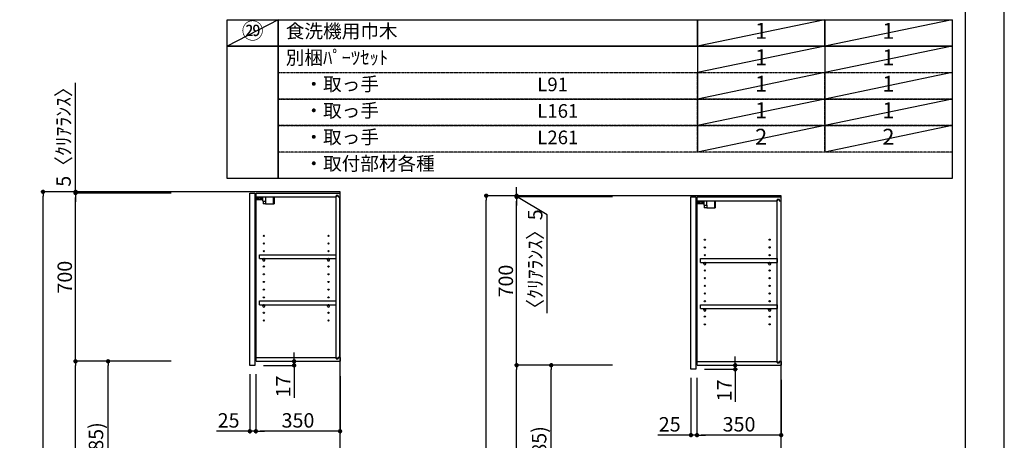
# Model space of a CAD drawing. Units: inches. Extents: x 0 to 26473, y -25 to 8845.
# Drawn here: x 8383 to 12474, y 3169 to 4919 of the extents above; entities that cross this region are included whole.
import ezdxf
from ezdxf.enums import TextEntityAlignment as Align

# ---------------------------------------------------------------- set-up
doc = ezdxf.new("R2010")
doc.units = ezdxf.units.IN
doc.header["$MEASUREMENT"] = 0
doc.linetypes.add('DASHED', pattern=[0.75, 0.5, -0.25])
doc.layers.get('DEFPOINTS').update_dxf_attribs({"color": 146})
for name, color, linetype in [('111-壁仕上', 3, 'Continuous'), ('122-扉', 6, 'Continuous'), ('130-穴加工', 9, 'Continuous'), ('141-パーツ', 31, 'Continuous'), ('160-文字', 254, 'Continuous'), ('166-寸法B', 11, 'Continuous'), ('190-図面外枠', 5, 'Continuous')]:
    doc.layers.add(name, color=color, linetype=linetype)
doc.styles.add('KH001', font='txt')
doc.dimstyles.new('KH1xx030', dxfattribs={"dimscale": 30, "dimtxt": 2, "dimasz": 0.6, "dimexe": 0.3, "dimexo": 1.2, "dimgap": 0.5, "dimtad": 3, "dimdec": 1, "dimdsep": 46, "dimlunit": 6, "dimtxsty": 'KH001', "dimblk": 'DOT', "dimcen": 1, "dimdle": 1, "dimclrd": 256, "dimclre": 256, "dimclrt": 256, "dimadec": 0, "dimazin": 0, "dimtfac": 1, "dimtdec": 1, "dimtix": 1, "dimtmove": 2, "dimatfit": 3, "dimldrblk": 'CLOSEDBLANK', "dimfxl": 1, "dimtolj": 1, "dimtzin": 0, "dimlwd": -1, "dimlwe": -1, "dimarcsym": 0})

# ---------------------------------------------------------------- blocks, each defined once
blk = doc.blocks.new('A$C5D946DDC')
at = {"layer": '190-図面外枠'}
blk.add_line((20519, 14349.3), (20519, 350.7), dxfattribs=at)
at = {"layer": 'DEFPOINTS'}
blk.add_lwpolyline([(0, 0), (20790, 0), (20790, 14700), (0, 14700)], close=True, dxfattribs=at)
blk = doc.blocks.new('_Dot')
at = {"color": 0, "linetype": 'ByBlock', "lineweight": -2}
blk.add_line((-0.5, 0), (-1, 0), dxfattribs=at)
at = {"color": 0, "linetype": 'ByBlock', "const_width": 0.5}
blk.add_lwpolyline([(-0.25, 0, 1), (0.25, 0, 1)], format="xyb", close=True, dxfattribs=at)
blk = doc.blocks.new('*D1024')
at = {"layer": '166-寸法B'}
for p, q in [((9012.5, 4202.5), (8470.9, 4202.5)), ((8479.9, 1820.5), (8479.9, 4184.5)), ((9028.5, 1802.5), (8470.9, 1802.5))]:
    blk.add_line(p, q, dxfattribs=at)
at = {"layer": 'DEFPOINTS', "color": 0}
for p in [(8479.9, 4202.5), (9048.5, 4202.5), (9064.5, 1802.5)]:
    blk.add_point(p, dxfattribs=at)
at = {"layer": '166-寸法B', "linetype": 'ByBlock', "xscale": 18, "yscale": 18, "zscale": 18}
for p, rotation in [((8479.9, 4202.5), 90), ((8479.9, 1802.5), 270)]:
    blk.add_blockref('_Dot', p, dxfattribs=dict(at, rotation=rotation))
at = {"layer": '166-寸法B', "insert": (8431.1, 3002.5), "char_height": 60, "attachment_point": 5, "rotation": 90, "style": 'KH001'}
blk.add_mtext('\\A1;2,400', dxfattribs=at)
blk = doc.blocks.new('_ClosedBlank')
at = {"color": 0, "linetype": 'ByBlock', "lineweight": -2}
for p, q in [((-1, 0.17), (0, 0)), ((-1, 0.17), (-1, -0.17)), ((0, 0), (-1, -0.17))]:
    blk.add_line(p, q, dxfattribs=at)
blk = doc.blocks.new('*D1032')
at = {"layer": '166-寸法B'}
for p, q in [((9012.5, 3497.5), (8740.9, 3497.5)), ((8749.9, 2680.5), (8749.9, 3479.5)), ((9028, 2662.5), (8740.9, 2662.5))]:
    blk.add_line(p, q, dxfattribs=at)
at = {"layer": 'DEFPOINTS', "color": 0}
for p in [(8749.9, 3497.5), (9048.5, 3497.5), (9064, 2662.5)]:
    blk.add_point(p, dxfattribs=at)
at = {"layer": '166-寸法B', "linetype": 'ByBlock', "xscale": 18, "yscale": 18, "zscale": 18}
for p, rotation in [((8749.9, 3497.5), 90), ((8749.9, 2662.5), 270)]:
    blk.add_blockref('_Dot', p, dxfattribs=dict(at, rotation=rotation))
at = {"layer": '166-寸法B', "insert": (8699.9, 3080), "char_height": 60, "attachment_point": 5, "rotation": 90, "style": 'KH001'}
blk.add_mtext('\\A1;835(785)', dxfattribs=at)
blk = doc.blocks.new('*D1033')
at = {"layer": '166-寸法B'}
for p, q in [((9012.5, 4197.5), (8605.9, 4197.5)), ((8614.9, 3515.5), (8614.9, 4179.5)), ((9012.5, 3497.5), (8605.9, 3497.5))]:
    blk.add_line(p, q, dxfattribs=at)
at = {"layer": 'DEFPOINTS', "color": 0}
for p in [(8614.9, 4197.5), (9048.5, 4197.5), (9048.5, 3497.5)]:
    blk.add_point(p, dxfattribs=at)
at = {"layer": '166-寸法B', "linetype": 'ByBlock', "xscale": 18, "yscale": 18, "zscale": 18}
for p, rotation in [((8614.9, 4197.5), 90), ((8614.9, 3497.5), 270)]:
    blk.add_blockref('_Dot', p, dxfattribs=dict(at, rotation=rotation))
at = {"layer": '166-寸法B', "insert": (8569.9, 3847.5), "char_height": 60, "attachment_point": 5, "rotation": 90, "style": 'KH001'}
blk.add_mtext('\\A1;700', dxfattribs=at)
blk = doc.blocks.new('*D1034')
at = {"layer": '166-寸法B'}
for p, q in [((8614.9, 4202.5), (8614.9, 4655.4)), ((9012.5, 4202.5), (8605.9, 4202.5)), ((9012.5, 4197.5), (8605.9, 4197.5)), ((8614.9, 4197.5), (8614.9, 4202.5)), ((8614.9, 4179.5), (8614.9, 4161.5))]:
    blk.add_line(p, q, dxfattribs=at)
at = {"layer": 'DEFPOINTS', "color": 0}
for p in [(8614.9, 4202.5), (9048.5, 4202.5), (9048.5, 4197.5)]:
    blk.add_point(p, dxfattribs=at)
at = {"layer": '166-寸法B', "linetype": 'ByBlock', "xscale": 18, "yscale": 18, "zscale": 18}
for p, rotation in [((8614.9, 4202.5), 270), ((8614.9, 4197.5), 90)]:
    blk.add_blockref('_Dot', p, dxfattribs=dict(at, rotation=rotation))
at = {"layer": '166-寸法B', "insert": (8564.9, 4451), "char_height": 60, "attachment_point": 5, "rotation": 90, "style": 'KH001'}
blk.add_mtext('\\A1;5〈ｸﾘｱﾗﾝｽ〉', dxfattribs=at)
blk = doc.blocks.new('*D1035')
at = {"layer": '166-寸法B'}
for p, q in [((9522.9, 3515.5), (9522.9, 3533.5)), ((9396, 3480.5), (9531.9, 3480.5)), ((9401, 3497.5), (9531.9, 3497.5)), ((9522.9, 3480.5), (9522.9, 3497.5)), ((9522.9, 3480.5), (9522.9, 3345.1))]:
    blk.add_line(p, q, dxfattribs=at)
at = {"layer": 'DEFPOINTS', "color": 0}
for p in [(9360, 3480.5), (9365, 3497.5), (9522.9, 3497.5)]:
    blk.add_point(p, dxfattribs=at)
at = {"layer": '166-寸法B', "linetype": 'ByBlock', "xscale": 18, "yscale": 18, "zscale": 18}
for p, rotation in [((9522.9, 3497.5), 270), ((9522.9, 3480.5), 90)]:
    blk.add_blockref('_Dot', p, dxfattribs=dict(at, rotation=rotation))
at = {"layer": '166-寸法B', "insert": (9477.9, 3392.7), "char_height": 60, "attachment_point": 5, "rotation": 90, "style": 'KH001'}
blk.add_mtext('\\A1;17', dxfattribs=at)
blk = doc.blocks.new('*D1036')
at = {"layer": '166-寸法B'}
for p, q in [((9012.5, 3497.5), (8605.9, 3497.5)), ((8614.9, 1820.5), (8614.9, 3479.5)), ((9028.5, 1802.5), (8605.9, 1802.5))]:
    blk.add_line(p, q, dxfattribs=at)
at = {"layer": 'DEFPOINTS', "color": 0}
for p in [(8614.9, 3497.5), (9048.5, 3497.5), (9064.5, 1802.5)]:
    blk.add_point(p, dxfattribs=at)
at = {"layer": '166-寸法B', "linetype": 'ByBlock', "xscale": 18, "yscale": 18, "zscale": 18}
for p, rotation in [((8614.9, 3497.5), 90), ((8614.9, 1802.5), 270)]:
    blk.add_blockref('_Dot', p, dxfattribs=dict(at, rotation=rotation))
at = {"layer": '166-寸法B', "insert": (8566.1, 2650), "char_height": 60, "attachment_point": 5, "rotation": 90, "style": 'KH001'}
blk.add_mtext('\\A1;1,695', dxfattribs=at)
blk = doc.blocks.new('*D1038')
at = {"layer": '166-寸法B', "linetype": 'ByBlock'}
for p, q in [((9364, 3444.5), (9364, 3197.7)), ((9714, 3436.2), (9714, 3197.7)), ((9696, 3206.7), (9382, 3206.7))]:
    blk.add_line(p, q, dxfattribs=at)
at = {"layer": 'DEFPOINTS', "color": 0}
for p in [(9364, 3480.5), (9714, 3472.2), (9364, 3206.7)]:
    blk.add_point(p, dxfattribs=at)
at = {"layer": '166-寸法B', "linetype": 'ByBlock', "xscale": 18, "yscale": 18, "zscale": 18, "rotation": 180}
blk.add_blockref('_Dot', (9364, 3206.7), dxfattribs=at)
at = {"layer": '166-寸法B', "linetype": 'ByBlock', "xscale": 18, "yscale": 18, "zscale": 18}
blk.add_blockref('_Dot', (9714, 3206.7), dxfattribs=at)
at = {"layer": '166-寸法B', "insert": (9539, 3251.7), "char_height": 60, "attachment_point": 5, "style": 'KH001'}
blk.add_mtext('\\A1;350', dxfattribs=at)
blk = doc.blocks.new('*D1039')
at = {"layer": '166-寸法B', "linetype": 'ByBlock'}
for p, q in [((9339, 3444.5), (9339, 3197.7)), ((9364, 3408.5), (9364, 3197.7)), ((9339, 3206.7), (9200.9, 3206.7)), ((9364, 3206.7), (9339, 3206.7)), ((9382, 3206.7), (9400, 3206.7))]:
    blk.add_line(p, q, dxfattribs=at)
at = {"layer": 'DEFPOINTS', "color": 0}
for p in [(9339, 3480.5), (9364, 3444.5), (9339, 3206.7)]:
    blk.add_point(p, dxfattribs=at)
at = {"layer": '166-寸法B', "linetype": 'ByBlock', "xscale": 18, "yscale": 18, "zscale": 18}
blk.add_blockref('_Dot', (9339, 3206.7), dxfattribs=at)
at = {"layer": '166-寸法B', "linetype": 'ByBlock', "xscale": 18, "yscale": 18, "zscale": 18, "rotation": 180}
blk.add_blockref('_Dot', (9364, 3206.7), dxfattribs=at)
at = {"layer": '166-寸法B', "insert": (9250.8, 3251.7), "char_height": 60, "attachment_point": 5, "style": 'KH001'}
blk.add_mtext('\\A1;25', dxfattribs=at)
blk = doc.blocks.new('*D1077')
at = {"layer": '166-寸法B'}
for p, q in [((10845.3, 4186.2), (10312.2, 4186.2)), ((10321.2, 1804.2), (10321.2, 4168.2)), ((10861.3, 1786.2), (10312.2, 1786.2))]:
    blk.add_line(p, q, dxfattribs=at)
at = {"layer": 'DEFPOINTS', "color": 0}
for p in [(10321.2, 4186.2), (10881.3, 4186.2), (10897.3, 1786.2)]:
    blk.add_point(p, dxfattribs=at)
at = {"layer": '166-寸法B', "linetype": 'ByBlock', "xscale": 18, "yscale": 18, "zscale": 18}
for p, rotation in [((10321.2, 4186.2), 90), ((10321.2, 1786.2), 270)]:
    blk.add_blockref('_Dot', p, dxfattribs=dict(at, rotation=rotation))
at = {"layer": '166-寸法B', "insert": (10272.4, 2986.2), "char_height": 60, "attachment_point": 5, "rotation": 90, "style": 'KH001'}
blk.add_mtext('\\A1;2,400', dxfattribs=at)
blk = doc.blocks.new('*D1087')
at = {"layer": '166-寸法B'}
for p, q in [((10845.3, 3481.2), (10582.2, 3481.2)), ((10591.2, 2664.2), (10591.2, 3463.2)), ((10860.8, 2646.2), (10582.2, 2646.2))]:
    blk.add_line(p, q, dxfattribs=at)
at = {"layer": 'DEFPOINTS', "color": 0}
for p in [(10591.2, 3481.2), (10881.3, 3481.2), (10896.8, 2646.2)]:
    blk.add_point(p, dxfattribs=at)
at = {"layer": '166-寸法B', "linetype": 'ByBlock', "xscale": 18, "yscale": 18, "zscale": 18}
for p, rotation in [((10591.2, 3481.2), 90), ((10591.2, 2646.2), 270)]:
    blk.add_blockref('_Dot', p, dxfattribs=dict(at, rotation=rotation))
at = {"layer": '166-寸法B', "insert": (10541.2, 3063.7), "char_height": 60, "attachment_point": 5, "rotation": 90, "style": 'KH001'}
blk.add_mtext('\\A1;835(785)', dxfattribs=at)
blk = doc.blocks.new('*D1088')
at = {"layer": '166-寸法B'}
for p, q in [((10845.3, 4181.2), (10438.7, 4181.2)), ((10447.7, 3499.2), (10447.7, 4163.2)), ((10845.3, 3481.2), (10438.7, 3481.2))]:
    blk.add_line(p, q, dxfattribs=at)
at = {"layer": 'DEFPOINTS', "color": 0}
for p in [(10447.7, 4181.2), (10881.3, 4181.2), (10881.3, 3481.2)]:
    blk.add_point(p, dxfattribs=at)
at = {"layer": '166-寸法B', "linetype": 'ByBlock', "xscale": 18, "yscale": 18, "zscale": 18}
for p, rotation in [((10447.7, 4181.2), 90), ((10447.7, 3481.2), 270)]:
    blk.add_blockref('_Dot', p, dxfattribs=dict(at, rotation=rotation))
at = {"layer": '166-寸法B', "insert": (10402.7, 3831.2), "char_height": 60, "attachment_point": 5, "rotation": 90, "style": 'KH001'}
blk.add_mtext('\\A1;700', dxfattribs=at)
blk = doc.blocks.new('*D1089')
at = {"layer": '166-寸法B'}
for p, q in [((11233.8, 3481.2), (11364.7, 3481.2)), ((11355.7, 3499.2), (11355.7, 3517.2)), ((11355.7, 3464.2), (11355.7, 3481.2)), ((11228.8, 3464.2), (11364.7, 3464.2)), ((11355.7, 3464.2), (11355.7, 3328.8))]:
    blk.add_line(p, q, dxfattribs=at)
at = {"layer": 'DEFPOINTS', "color": 0}
for p in [(11197.8, 3481.2), (11355.7, 3481.2), (11192.8, 3464.2)]:
    blk.add_point(p, dxfattribs=at)
at = {"layer": '166-寸法B', "linetype": 'ByBlock', "xscale": 18, "yscale": 18, "zscale": 18}
for p, rotation in [((11355.7, 3481.2), 270), ((11355.7, 3464.2), 90)]:
    blk.add_blockref('_Dot', p, dxfattribs=dict(at, rotation=rotation))
at = {"layer": '166-寸法B', "insert": (11310.7, 3376.4), "char_height": 60, "attachment_point": 5, "rotation": 90, "style": 'KH001'}
blk.add_mtext('\\A1;17', dxfattribs=at)
blk = doc.blocks.new('*D1090')
at = {"layer": '166-寸法B'}
for p, q in [((10845.3, 3481.2), (10438.7, 3481.2)), ((10447.7, 1804.2), (10447.7, 3463.2)), ((10861.3, 1786.2), (10438.7, 1786.2))]:
    blk.add_line(p, q, dxfattribs=at)
at = {"layer": 'DEFPOINTS', "color": 0}
for p in [(10447.7, 3481.2), (10881.3, 3481.2), (10897.3, 1786.2)]:
    blk.add_point(p, dxfattribs=at)
at = {"layer": '166-寸法B', "linetype": 'ByBlock', "xscale": 18, "yscale": 18, "zscale": 18}
for p, rotation in [((10447.7, 3481.2), 90), ((10447.7, 1786.2), 270)]:
    blk.add_blockref('_Dot', p, dxfattribs=dict(at, rotation=rotation))
at = {"layer": '166-寸法B', "insert": (10398.9, 2633.7), "char_height": 60, "attachment_point": 5, "rotation": 90, "style": 'KH001'}
blk.add_mtext('\\A1;1,695', dxfattribs=at)
blk = doc.blocks.new('*D1091')
at = {"layer": '166-寸法B'}
for p, q in [((10447.7, 4204.2), (10447.7, 4222.2)), ((10711.2, 4186.2), (10438.7, 4186.2)), ((10711.2, 4181.2), (10438.7, 4181.2)), ((10447.7, 4181.2), (10447.7, 4186.2)), ((10574.6, 4107.1), (10447.7, 4183.7)), ((10447.7, 4163.2), (10447.7, 4145.2)), ((10574.6, 3697.6), (10574.6, 4107.1))]:
    blk.add_line(p, q, dxfattribs=at)
at = {"layer": 'DEFPOINTS', "color": 0}
for p in [(10447.7, 4186.2), (10747.2, 4186.2), (10747.2, 4181.2)]:
    blk.add_point(p, dxfattribs=at)
at = {"layer": '166-寸法B', "linetype": 'ByBlock', "xscale": 18, "yscale": 18, "zscale": 18}
for p, rotation in [((10447.7, 4186.2), 270), ((10447.7, 4181.2), 90)]:
    blk.add_blockref('_Dot', p, dxfattribs=dict(at, rotation=rotation))
at = {"layer": '166-寸法B', "insert": (10524.6, 3902.3), "char_height": 60, "attachment_point": 5, "rotation": 90, "style": 'KH001'}
blk.add_mtext('\\A1;〈ｸﾘｱﾗﾝｽ〉5', dxfattribs=at)
blk = doc.blocks.new('*D1092')
at = {"layer": '166-寸法B', "linetype": 'ByBlock'}
for p, q in [((11196.8, 3428.2), (11196.8, 3181.4)), ((11546.8, 3419.9), (11546.8, 3181.4)), ((11528.8, 3190.4), (11214.8, 3190.4))]:
    blk.add_line(p, q, dxfattribs=at)
at = {"layer": 'DEFPOINTS', "color": 0}
for p in [(11196.8, 3464.2), (11546.8, 3455.9), (11196.8, 3190.4)]:
    blk.add_point(p, dxfattribs=at)
at = {"layer": '166-寸法B', "linetype": 'ByBlock', "xscale": 18, "yscale": 18, "zscale": 18, "rotation": 180}
blk.add_blockref('_Dot', (11196.8, 3190.4), dxfattribs=at)
at = {"layer": '166-寸法B', "linetype": 'ByBlock', "xscale": 18, "yscale": 18, "zscale": 18}
blk.add_blockref('_Dot', (11546.8, 3190.4), dxfattribs=at)
at = {"layer": '166-寸法B', "insert": (11371.8, 3235.4), "char_height": 60, "attachment_point": 5, "style": 'KH001'}
blk.add_mtext('\\A1;350', dxfattribs=at)
blk = doc.blocks.new('*D1093')
at = {"layer": '166-寸法B', "linetype": 'ByBlock'}
for p, q in [((11171.8, 3428.2), (11171.8, 3181.4)), ((11196.8, 3392.2), (11196.8, 3181.4)), ((11171.8, 3190.4), (11033.7, 3190.4)), ((11196.8, 3190.4), (11171.8, 3190.4)), ((11214.8, 3190.4), (11232.8, 3190.4))]:
    blk.add_line(p, q, dxfattribs=at)
at = {"layer": 'DEFPOINTS', "color": 0}
for p in [(11171.8, 3464.2), (11196.8, 3428.2), (11171.8, 3190.4)]:
    blk.add_point(p, dxfattribs=at)
at = {"layer": '166-寸法B', "linetype": 'ByBlock', "xscale": 18, "yscale": 18, "zscale": 18}
blk.add_blockref('_Dot', (11171.8, 3190.4), dxfattribs=at)
at = {"layer": '166-寸法B', "linetype": 'ByBlock', "xscale": 18, "yscale": 18, "zscale": 18, "rotation": 180}
blk.add_blockref('_Dot', (11196.8, 3190.4), dxfattribs=at)
at = {"layer": '166-寸法B', "insert": (11083.6, 3235.4), "char_height": 60, "attachment_point": 5, "style": 'KH001'}
blk.add_mtext('\\A1;25', dxfattribs=at)

msp = doc.modelspace()

# ---------------------------------------------------------------- linework, layer by layer
at = {"layer": '111-壁仕上', "ltscale": 2}
for points in [[(8890.02, 1802.51), (9713.96, 1802.51), (9713.96, 4202.51), (8890.02, 4202.51)], [(10731.28, 1786.23), (11546.78, 1786.23), (11546.78, 4186.23), (10731.28, 4186.23)]]:
    msp.add_lwpolyline(points, dxfattribs=at)
at = {"layer": '122-扉', "color": 253}
for p, q in [((9338.96, 4197.51), (9359.96, 4197.51)), ((9338.96, 3480.51), (9338.96, 4197.51)), ((9359.96, 4197.51), (9359.96, 3480.51)), ((9364.96, 4181.51), (9364.96, 4197.51)), ((9365.46, 4197.51), (9364.96, 4197.51)), ((9364.96, 3513.51), (9364.96, 4181.51)), ((9364.96, 4181.51), (9697.46, 4181.51)), ((9365.46, 4197.51), (9713.96, 4197.51)), ((9706.56, 4187.51), (9697.46, 4187.51)), ((9697.46, 4187.51), (9697.46, 4181.51)), ((9705.46, 4186.01), (9697.46, 4186.01)), ((9697.46, 3509.01), (9697.46, 4186.01)), ((9705.46, 4186.01), (9705.46, 4181.01)), ((9705.46, 4181.01), (9713.46, 4181.01)), ((9706.56, 4181.51), (9706.56, 4187.51)), ((9706.56, 4181.51), (9713.96, 4181.51)), ((9713.46, 3514.01), (9713.46, 4181.01)), ((9713.96, 4181.51), (9713.96, 4197.51)), ((11171.78, 4181.23), (11192.78, 4181.23)), ((11171.78, 3464.23), (11171.78, 4181.23)), ((11192.78, 4181.23), (11192.78, 3464.23)), ((11197.78, 4165.23), (11197.78, 4181.23)), ((11198.28, 4181.23), (11197.78, 4181.23)), ((11198.28, 4181.23), (11546.78, 4181.23)), ((11546.78, 4165.23), (11546.78, 4181.23)), ((11197.78, 3497.23), (11197.78, 4165.23)), ((11197.78, 4165.23), (11530.28, 4165.23)), ((11539.38, 4171.23), (11530.28, 4171.23)), ((11530.28, 4171.23), (11530.28, 4165.23)), ((11538.28, 4169.73), (11530.28, 4169.73)), ((11530.28, 3492.73), (11530.28, 4169.73)), ((11538.28, 4169.73), (11538.28, 4164.73)), ((11538.28, 4164.73), (11546.28, 4164.73)), ((11539.38, 4165.23), (11539.38, 4171.23)), ((11539.38, 4165.23), (11546.78, 4165.23)), ((11546.28, 3497.73), (11546.28, 4164.73)), ((9378.46, 3924.76), (9378.46, 3940.76)), ((9378.46, 3940.76), (9696.96, 3940.76)), ((9696.96, 3940.76), (9696.96, 3924.76)), ((9378.46, 3924.76), (9392.46, 3924.76)), ((9401.46, 3924.76), (9661.46, 3924.76)), ((9670.46, 3924.76), (9696.96, 3924.76)), ((11211.28, 3908.48), (11211.28, 3924.48)), ((11211.28, 3924.48), (11529.78, 3924.48)), ((11211.28, 3908.48), (11225.28, 3908.48)), ((11234.28, 3908.48), (11494.28, 3908.48)), ((11503.28, 3908.48), (11529.78, 3908.48)), ((11529.78, 3924.48), (11529.78, 3908.48)), ((9378.46, 3732.76), (9378.46, 3748.76)), ((9378.46, 3748.76), (9696.96, 3748.76)), ((9378.46, 3732.76), (9392.46, 3732.76)), ((9401.46, 3732.76), (9661.46, 3732.76)), ((9670.46, 3732.76), (9696.96, 3732.76)), ((9696.96, 3748.76), (9696.96, 3732.76)), ((11211.28, 3716.48), (11211.28, 3732.48)), ((11211.28, 3732.48), (11529.78, 3732.48)), ((11529.78, 3732.48), (11529.78, 3716.48)), ((11211.28, 3716.48), (11225.28, 3716.48)), ((11234.28, 3716.48), (11494.28, 3716.48)), ((11503.28, 3716.48), (11529.78, 3716.48)), ((9359.96, 3480.51), (9338.96, 3480.51)), ((9364.96, 3497.51), (9364.96, 3513.51)), ((9364.96, 3513.51), (9697.46, 3513.51)), ((9364.96, 3497.51), (9713.96, 3497.51)), ((9697.46, 3513.51), (9697.46, 3507.51)), ((9705.46, 3509.01), (9697.46, 3509.01)), ((9697.46, 3507.51), (9706.56, 3507.51)), ((9705.46, 3514.01), (9705.46, 3509.01)), ((9705.46, 3514.01), (9713.46, 3514.01)), ((9706.56, 3507.51), (9706.56, 3513.51)), ((9706.56, 3513.51), (9713.96, 3513.51)), ((9713.96, 3513.51), (9713.96, 3497.51)), ((11197.78, 3481.23), (11197.78, 3497.23)), ((11197.78, 3497.23), (11530.28, 3497.23)), ((11197.78, 3481.23), (11546.78, 3481.23)), ((11530.28, 3497.23), (11530.28, 3491.23)), ((11538.28, 3492.73), (11530.28, 3492.73)), ((11530.28, 3491.23), (11539.38, 3491.23)), ((11538.28, 3497.73), (11538.28, 3492.73)), ((11538.28, 3497.73), (11546.28, 3497.73)), ((11539.38, 3491.23), (11539.38, 3497.23)), ((11539.38, 3497.23), (11546.78, 3497.23)), ((11546.78, 3497.23), (11546.78, 3481.23)), ((11192.78, 3464.23), (11171.78, 3464.23))]:
    msp.add_line(p, q, dxfattribs=at)
at = {"layer": '130-穴加工', "linetype": 'Continuous'}
for centre in [(9396.96, 4019.51), (9665.96, 4019.51), (9396.96, 3987.51), (9665.96, 3987.51), (11229.78, 4003.23), (11229.78, 3971.23), (11498.78, 4003.23), (11498.78, 3971.23), (9396.96, 3955.51), (9665.96, 3955.51), (11229.78, 3939.23), (11498.78, 3939.23), (9396.96, 3923.51), (9396.96, 3891.51), (9665.96, 3923.51), (9665.96, 3891.51), (11229.78, 3907.23), (11498.78, 3907.23), (9396.96, 3859.51), (9665.96, 3859.51), (11229.78, 3875.23), (11498.78, 3875.23), (9396.96, 3827.51), (9665.96, 3827.51), (11229.78, 3843.23), (11229.78, 3811.23), (11498.78, 3843.23), (11498.78, 3811.23), (9396.96, 3795.51), (9396.96, 3763.51), (9665.96, 3795.51), (9665.96, 3763.51), (11229.78, 3779.23), (11498.78, 3779.23), (9396.96, 3731.51), (9665.96, 3731.51), (11229.78, 3747.23), (11498.78, 3747.23), (9396.96, 3699.51), (9665.96, 3699.51), (11229.78, 3715.23), (11229.78, 3683.23), (11498.78, 3715.23), (11498.78, 3683.23), (9396.96, 3667.51), (9665.96, 3667.51), (11229.78, 3651.23), (11498.78, 3651.23)]:
    msp.add_circle(centre, 2.5, dxfattribs=at)
at = {"layer": '141-パーツ'}
for p, q in [((9366.46, 4172.01), (9366.46, 4181.51)), ((9371.46, 4181.51), (9371.46, 4176.51)), ((9371.46, 4176.51), (9377.46, 4176.51)), ((9371.46, 4174.01), (9371.46, 4176.51)), ((9371.46, 4174.01), (9371.46, 4172.01)), ((9375.96, 4172.01), (9371.46, 4174.01)), ((9377.46, 4176.51), (9377.46, 4181.51)), ((9382.46, 4176.51), (9377.46, 4176.51)), ((9382.46, 4181.51), (9382.46, 4176.51)), ((9382.46, 4176.51), (9393.46, 4176.51)), ((9393.46, 4163.01), (9393.46, 4181.51)), ((9405.46, 4163.01), (9405.46, 4181.51)), ((9436.46, 4181.51), (9436.46, 4152.51)), ((9439.46, 4181.51), (9439.46, 4152.51)), ((9393.46, 4169.51), (9365.46, 4169.51)), ((9393.46, 4168.51), (9365.46, 4168.51)), ((9371.46, 4172.01), (9366.46, 4172.01)), ((9371.46, 4172.01), (9375.96, 4172.01)), ((9393.46, 4163.01), (9405.46, 4163.01)), ((9394.46, 4163.01), (9394.46, 4152.51)), ((9404.46, 4152.51), (9394.46, 4152.51)), ((9404.46, 4163.01), (9404.46, 4152.51)), ((9404.46, 4152.51), (9436.46, 4152.51)), ((9436.46, 4152.51), (9439.46, 4152.51)), ((11226.28, 4153.23), (11198.28, 4153.23)), ((11226.28, 4152.23), (11198.28, 4152.23)), ((11199.28, 4155.73), (11199.28, 4165.23)), ((11204.28, 4155.73), (11199.28, 4155.73)), ((11204.28, 4165.23), (11204.28, 4160.23)), ((11204.28, 4160.23), (11210.28, 4160.23)), ((11204.28, 4157.73), (11204.28, 4160.23)), ((11204.28, 4157.73), (11204.28, 4155.73)), ((11208.78, 4155.73), (11204.28, 4157.73)), ((11204.28, 4155.73), (11208.78, 4155.73)), ((11210.28, 4160.23), (11210.28, 4165.23)), ((11215.28, 4160.23), (11210.28, 4160.23)), ((11215.28, 4165.23), (11215.28, 4160.23)), ((11215.28, 4160.23), (11226.28, 4160.23)), ((11226.28, 4146.73), (11226.28, 4165.23)), ((11226.28, 4146.73), (11238.28, 4146.73)), ((11227.28, 4146.73), (11227.28, 4136.23)), ((11237.28, 4136.23), (11227.28, 4136.23)), ((11237.28, 4146.73), (11237.28, 4136.23)), ((11237.28, 4136.23), (11269.28, 4136.23)), ((11238.28, 4146.73), (11238.28, 4165.23)), ((11269.28, 4165.23), (11269.28, 4136.23)), ((11269.28, 4136.23), (11272.28, 4136.23)), ((11272.28, 4165.23), (11272.28, 4136.23))]:
    msp.add_line(p, q, dxfattribs=at)
at = {"layer": '141-パーツ', "linetype": 'Continuous'}
for p, q in [((9392.46, 3919.26), (9392.46, 3924.76)), ((9392.46, 3924.76), (9395.09, 3924.76)), ((9398.83, 3924.76), (9401.46, 3924.76)), ((9401.46, 3919.26), (9401.46, 3924.76)), ((9661.46, 3919.26), (9661.46, 3924.76)), ((9661.46, 3924.76), (9664.09, 3924.76)), ((9667.83, 3924.76), (9670.46, 3924.76)), ((9670.46, 3919.26), (9670.46, 3924.76)), ((11225.28, 3902.98), (11225.28, 3908.48)), ((11225.28, 3908.48), (11227.91, 3908.48)), ((11231.65, 3908.48), (11234.28, 3908.48)), ((11234.28, 3902.98), (11234.28, 3908.48)), ((11494.28, 3902.98), (11494.28, 3908.48)), ((11494.28, 3908.48), (11496.91, 3908.48)), ((11500.65, 3908.48), (11503.28, 3908.48)), ((11503.28, 3902.98), (11503.28, 3908.48)), ((9392.46, 3727.26), (9392.46, 3732.76)), ((9392.46, 3732.76), (9395.09, 3732.76)), ((9398.83, 3732.76), (9401.46, 3732.76)), ((9401.46, 3727.26), (9401.46, 3732.76)), ((9661.46, 3727.26), (9661.46, 3732.76)), ((9661.46, 3732.76), (9664.09, 3732.76)), ((9667.83, 3732.76), (9670.46, 3732.76)), ((9670.46, 3727.26), (9670.46, 3732.76)), ((11225.28, 3710.98), (11225.28, 3716.48)), ((11225.28, 3716.48), (11227.91, 3716.48)), ((11231.65, 3716.48), (11234.28, 3716.48)), ((11234.28, 3710.98), (11234.28, 3716.48)), ((11494.28, 3710.98), (11494.28, 3716.48)), ((11494.28, 3716.48), (11496.91, 3716.48)), ((11500.65, 3716.48), (11503.28, 3716.48)), ((11503.28, 3710.98), (11503.28, 3716.48))]:
    msp.add_line(p, q, dxfattribs=at)
for centre in [(9396.96, 3923.51), (9665.96, 3923.51), (11229.78, 3907.23), (11498.78, 3907.23), (9396.96, 3731.51), (9665.96, 3731.51), (11229.78, 3715.23), (11498.78, 3715.23)]:
    msp.add_circle(centre, 2.25, dxfattribs=at)
for centre, start, end in [((9396.96, 3919.26), 180, 270), ((9396.96, 3919.26), 270, 0), ((9665.96, 3919.26), 180, 270), ((9665.96, 3919.26), 270, 0), ((11229.78, 3902.98), 180, 270), ((11229.78, 3902.98), 270, 0), ((11498.78, 3902.98), 180, 270), ((11498.78, 3902.98), 270, 0), ((9396.96, 3727.26), 180, 270), ((9396.96, 3727.26), 270, 0), ((9665.96, 3727.26), 180, 270), ((9665.96, 3727.26), 270, 0), ((11229.78, 3710.98), 180, 270), ((11229.78, 3710.98), 270, 0), ((11498.78, 3710.98), 180, 270), ((11498.78, 3710.98), 270, 0)]:
    msp.add_arc(centre, 4.5, start, end, dxfattribs=at)
at = {"layer": '160-文字', "color": 6}
for p, q in [((11199, 4808.44), (11199, 4367.8)), ((11727.88, 4808.44), (11727.88, 4367.8))]:
    msp.add_line(p, q, dxfattribs=at)
for points in [[(9244.95, 4918.6), (9456.13, 4918.6), (9456.13, 4808.44), (9244.95, 4808.44)], [(9456.13, 4918.6), (11199, 4918.6), (11199, 4808.44), (9456.13, 4808.44)], [(11199, 4918.6), (11727.88, 4918.6), (11727.88, 4808.44), (11199, 4808.44)], [(11727.88, 4918.6), (12256.76, 4918.6), (12256.76, 4808.44), (11727.88, 4808.44)], [(9244.95, 4808.44), (9456.13, 4808.44), (9456.13, 4257.64), (9244.95, 4257.64)], [(9456.13, 4808.44), (12256.76, 4808.44), (12256.76, 4257.64), (9456.13, 4257.64)]]:
    msp.add_lwpolyline(points, close=True, dxfattribs=at)
at = {"layer": '160-文字', "linetype": 'DASHED', "ltscale": 1.5}
for points in [[(9456.13, 4698.28), (11199, 4698.28), (11199, 4588.12), (9456.13, 4588.12)], [(11199, 4698.28), (11727.88, 4698.28), (11727.88, 4588.12), (11199, 4588.12)], [(11727.88, 4698.28), (12256.76, 4698.28), (12256.76, 4588.12), (11727.88, 4588.12)], [(9456.13, 4588.12), (11199, 4588.12), (11199, 4477.96), (9456.13, 4477.96)], [(11199, 4588.12), (11727.88, 4588.12), (11727.88, 4477.96), (11199, 4477.96)], [(11727.88, 4588.12), (12256.76, 4588.12), (12256.76, 4477.96), (11727.88, 4477.96)], [(9456.13, 4477.96), (11199, 4477.96), (11199, 4367.8), (9456.13, 4367.8)], [(11199, 4477.96), (11727.88, 4477.96), (11727.88, 4367.8), (11199, 4367.8)], [(11727.88, 4477.96), (12256.76, 4477.96), (12256.76, 4367.8), (11727.88, 4367.8)]]:
    msp.add_lwpolyline(points, close=True, dxfattribs=at)
at = {"layer": 'DEFPOINTS'}
for p, q in [((9456.13, 4918.6), (9244.95, 4808.44)), ((11727.88, 4918.6), (11199, 4808.44)), ((12256.76, 4918.6), (11727.88, 4808.44)), ((11727.88, 4808.44), (11199, 4698.28)), ((12256.76, 4808.44), (11727.88, 4698.28)), ((11727.88, 4698.28), (11199, 4588.12)), ((12256.76, 4698.28), (11727.88, 4588.12)), ((11727.88, 4588.12), (11199, 4477.96)), ((12256.76, 4588.12), (11727.88, 4477.96)), ((11727.88, 4477.96), (11199, 4367.8)), ((12256.76, 4477.96), (11727.88, 4367.8))]:
    msp.add_line(p, q, dxfattribs=at)

# ---------------------------------------------------------------- block references
at = {"layer": '190-図面外枠', "xscale": 0.5999999999985448, "yscale": 0.5999999999985448, "zscale": 0.5999999999985448}
msp.add_blockref('A$C5D946DDC', (0, 0), dxfattribs=at)

# ---------------------------------------------------------------- texts
at = {"layer": '160-文字', "style": 'KH001'}
msp.add_text('㉙', height=66.42, dxfattribs=at).set_placement((9350.54, 4863.52), align=Align.MIDDLE)
for s, insert, char_height, attachment_point in [('{食洗機用巾木}', (9488.53, 4863.52), 56.7, 4), ('1', (11463.44, 4863.52), 66.42, 5), ('1', (11992.32, 4863.52), 66.42, 5), ('別梱ﾊﾟｰﾂｾｯﾄ', (9488.53, 4753.36), 56.7, 4), ('1', (11463.44, 4753.36), 66.42, 5), ('1', (11992.32, 4753.36), 66.42, 5), ('\u3000・取っ手', (9488.53, 4643.2), 56.7, 4), ('L91', (10533.25, 4641.76), 56.7, 4), ('1', (11463.44, 4643.2), 66.42, 5), ('1', (11992.32, 4643.2), 66.42, 5), ('\u3000・取っ手', (9488.53, 4533.04), 56.7, 4), ('L161', (10533.25, 4531.6), 56.7, 4), ('1', (11463.44, 4533.04), 66.42, 5), ('1', (11992.32, 4533.04), 66.42, 5), ('\u3000・取っ手', (9488.53, 4422.88), 56.7, 4), ('2', (11463.44, 4422.88), 66.42, 5), ('2', (11992.32, 4422.88), 66.42, 5), ('L261', (10533.25, 4421.44), 56.7, 4), ('\u3000・取付部材各種', (9488.53, 4312.72), 56.7, 4)]:
    msp.add_mtext(s, dxfattribs=dict(at, insert=insert, char_height=char_height, attachment_point=attachment_point))

# ---------------------------------------------------------------- dimensions: what is measured, and where the dimension line sits
at = {"layer": '166-寸法B'}
for base, p1, p2, text, picture, middle in [((8614.93, 4202.51), (9048.49, 4197.51), (9048.49, 4202.51), '<>〈ｸﾘｱﾗﾝｽ〉', '*D1034', (8592.34, 4450.95)), ((10447.75, 4186.23), (10747.16, 4181.23), (10747.16, 4186.23), '〈ｸﾘｱﾗﾝｽ〉<>', '*D1091', (10574.61, 4092.09))]:
    dim = msp.add_linear_dim(base=base, p1=p1, p2=p2, angle=90, text=text, dimstyle='KH1xx030', override={"dimtmove": 1}, dxfattribs=at)
    dim.commit()
    dim.dimension.update_dxf_attribs({"geometry": picture, "text_midpoint": middle, "dimtype": 160})
for base, p1, p2, picture, middle in [((8479.93, 4202.51), (9064.49, 1802.51), (9048.49, 4202.51), '*D1024', (8431.13, 3002.51)), ((10321.19, 4186.23), (10897.3, 1786.23), (10881.3, 4186.23), '*D1077', (10272.38, 2986.23)), ((8614.93, 3497.51), (9064.49, 1802.51), (9048.49, 3497.51), '*D1036', (8566.13, 2650.01)), ((10447.75, 3481.23), (10897.3, 1786.23), (10881.3, 3481.23), '*D1090', (10398.94, 2633.73))]:
    dim = msp.add_linear_dim(base=base, p1=p1, p2=p2, angle=90, dimstyle='KH1xx030', dxfattribs=at)
    dim.commit()
    dim.dimension.update_dxf_attribs({"geometry": picture, "text_midpoint": middle})
for base, p1, p2, override, picture, middle in [((8614.93, 4197.51), (9048.49, 3497.51), (9048.49, 4197.51), {"dimpost": ''}, '*D1033', (8569.93, 3847.51)), ((10447.75, 4181.23), (10881.3, 3481.23), (10881.3, 4181.23), {"dimpost": ''}, '*D1088', (10402.75, 3831.23)), ((8749.93, 3497.51), (9063.96, 2662.51), (9048.49, 3497.51), {"dimpost": '(785)'}, '*D1032', (8699.91, 3080.01)), ((10591.19, 3481.23), (10896.78, 2646.23), (10881.3, 3481.23), {"dimpost": '(785)'}, '*D1087', (10541.17, 3063.73))]:
    dim = msp.add_linear_dim(base=base, p1=p1, p2=p2, angle=90, dimstyle='KH1xx030', override=override, dxfattribs=at)
    dim.commit()
    dim.dimension.update_dxf_attribs({"geometry": picture, "text_midpoint": middle})
for base, p1, p2, picture, middle in [((9522.87, 3497.51), (9359.96, 3480.51), (9364.96, 3497.51), '*D1035', (9477.87, 3392.66)), ((11355.69, 3481.23), (11192.78, 3464.23), (11197.78, 3481.23), '*D1089', (11310.69, 3376.37))]:
    dim = msp.add_linear_dim(base=base, p1=p1, p2=p2, angle=90, dimstyle='KH1xx030', override={"dimtmove": 1}, dxfattribs=at)
    dim.commit()
    dim.dimension.update_dxf_attribs({"geometry": picture, "text_midpoint": middle, "dimtype": 160})
for base, p1, p2, picture, middle in [((9338.96, 3206.71), (9363.96, 3444.51), (9338.96, 3480.51), '*D1039', (9250.76, 3206.39)), ((11171.78, 3190.42), (11196.78, 3428.23), (11171.78, 3464.23), '*D1093', (11083.57, 3190.1))]:
    dim = msp.add_linear_dim(base=base, p1=p1, p2=p2, dimstyle='KH1xx030', override={"dimtmove": 1, "dimfxl": 0.5, "dimarcsym": 1}, dxfattribs=at)
    dim.commit()
    dim.dimension.update_dxf_attribs({"geometry": picture, "text_midpoint": middle, "dimtype": 160})
for base, p1, p2, picture, middle in [((9363.96, 3206.71), (9713.96, 3472.23), (9363.96, 3480.51), '*D1038', (9538.96, 3251.71)), ((11196.78, 3190.42), (11546.78, 3455.94), (11196.78, 3464.23), '*D1092', (11371.78, 3235.42))]:
    dim = msp.add_linear_dim(base=base, p1=p1, p2=p2, dimstyle='KH1xx030', override={"dimfxl": 0.5, "dimarcsym": 1}, dxfattribs=at)
    dim.commit()
    dim.dimension.update_dxf_attribs({"geometry": picture, "text_midpoint": middle})

doc.saveas('drawing.dxf')
